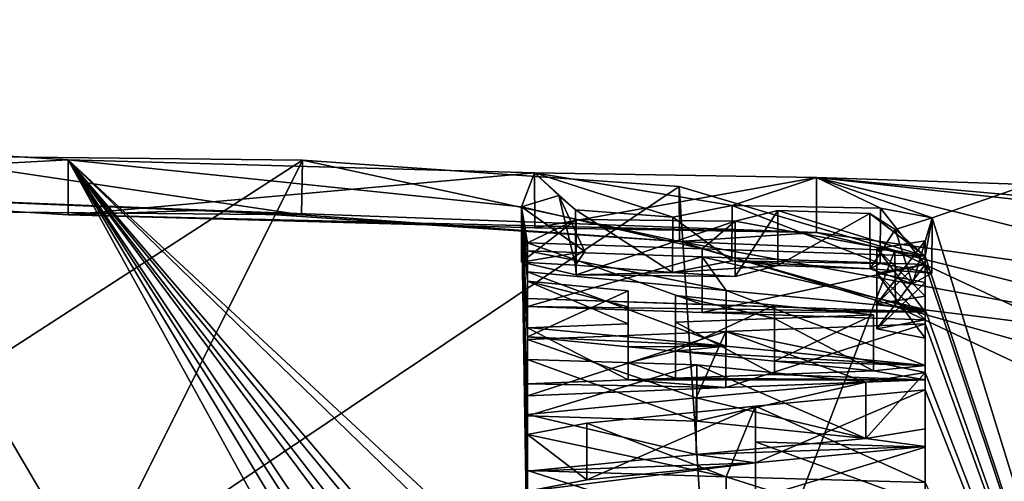
# Model space of a CAD drawing. Units: millimetres. Extents: x -99 to 805, y -71 to 117.
# Drawn here: x 383 to 385, y 3 to 4 of the extents above; entities that cross this region are included whole.
import ezdxf

# ---------------------------------------------------------------- set-up
doc = ezdxf.new("R2010")
doc.units = ezdxf.units.MM
doc.header["$LTSCALE"] = 41.718519
for name, color, linetype in [('100', 7, 'CONTINUOUS'), ('101', 7, 'CONTINUOUS'), ('102', 7, 'CONTINUOUS'), ('105', 7, 'CONTINUOUS'), ('106', 7, 'CONTINUOUS'), ('107', 7, 'CONTINUOUS'), ('108', 7, 'CONTINUOUS'), ('109', 7, 'CONTINUOUS'), ('150', 7, 'CONTINUOUS'), ('151', 7, 'CONTINUOUS'), ('28', 7, 'CONTINUOUS'), ('45', 7, 'CONTINUOUS'), ('50', 7, 'CONTINUOUS'), ('52', 7, 'CONTINUOUS'), ('6', 7, 'CONTINUOUS'), ('80', 7, 'CONTINUOUS'), ('81', 7, 'CONTINUOUS'), ('82', 7, 'CONTINUOUS'), ('83', 7, 'CONTINUOUS'), ('84', 7, 'CONTINUOUS'), ('85', 7, 'CONTINUOUS'), ('86', 7, 'CONTINUOUS'), ('87', 7, 'CONTINUOUS'), ('88', 7, 'CONTINUOUS'), ('89', 7, 'CONTINUOUS'), ('90', 7, 'CONTINUOUS'), ('907', 7, 'CONTINUOUS'), ('908', 7, 'CONTINUOUS'), ('91', 7, 'CONTINUOUS'), ('92', 7, 'CONTINUOUS'), ('93', 7, 'CONTINUOUS'), ('94', 7, 'CONTINUOUS'), ('95', 7, 'CONTINUOUS'), ('96', 7, 'CONTINUOUS'), ('97', 7, 'CONTINUOUS'), ('98', 7, 'CONTINUOUS'), ('99', 7, 'CONTINUOUS')]:
    doc.layers.add(name, color=color, linetype=linetype)

msp = doc.modelspace()

# ---------------------------------------------------------------- linework, layer by layer
at = {"layer": '100', "color": 7, "linetype": 'Continuous'}
for points in [[(384.2238, 2.9575, 42.5964), (384.2238, 2.8548, 42.5972), (384.5325, 2.8447, 42.5973), (384.2238, 2.9575, 42.5964)], [(384.2238, 2.9575, 42.5964), (384.5325, 2.8447, 42.5973), (384.5325, 2.9474, 42.5965), (384.2238, 2.9575, 42.5964)], [(384.8408, 2.8134, 42.5976), (384.8408, 2.9162, 42.5967), (384.5325, 2.9474, 42.5965), (384.8408, 2.8134, 42.5976)], [(384.5325, 2.8447, 42.5973), (384.8408, 2.8134, 42.5976), (384.5325, 2.9474, 42.5965), (384.5325, 2.8447, 42.5973)], [(384.9488, 2.9336, 42.5049), (384.8408, 2.9162, 42.5967), (384.8408, 2.8134, 42.5976), (384.9488, 2.9336, 42.5049)], [(384.9488, 2.9336, 42.5049), (384.8408, 2.8134, 42.5976), (384.9488, 2.8309, 42.5057), (384.9488, 2.9336, 42.5049)]]:
    msp.add_3dface(points, dxfattribs=at)
at = {"layer": '101', "color": 7, "linetype": 'Continuous'}
msp.add_3dface([(384.2238, 2.7548, 43.3042), (384.2238, 2.6762, 43.5728), (384.2238, 2.6506, 43.3051), (384.2238, 2.7548, 43.3042)], dxfattribs=at)
at = {"layer": '102', "color": 7, "linetype": 'Continuous'}
for points in [[(384.586, 2.7437, 43.3043), (384.2238, 2.7548, 43.3042), (384.586, 2.6395, 43.3052), (384.586, 2.7437, 43.3043)], [(384.2238, 2.7548, 43.3042), (384.2238, 2.6506, 43.3051), (384.586, 2.6395, 43.3052), (384.2238, 2.7548, 43.3042)], [(384.9488, 2.733, 43.3044), (384.586, 2.7437, 43.3043), (384.9488, 2.6288, 43.3053), (384.9488, 2.733, 43.3044)], [(384.9488, 2.6288, 43.3053), (384.586, 2.7437, 43.3043), (384.586, 2.6395, 43.3052), (384.9488, 2.6288, 43.3053)]]:
    msp.add_3dface(points, dxfattribs=at)
at = {"layer": '105', "color": 7, "linetype": 'Continuous'}
for points in [[(384.4935, 2.9232, 42.1347), (384.4935, 3.0739, 41.8733), (384.4935, 2.9721, 41.8741), (384.4935, 2.9232, 42.1347)], [(384.4935, 3.0254, 42.1339), (384.4935, 3.0739, 41.8733), (384.4935, 2.9232, 42.1347), (384.4935, 3.0254, 42.1339)]]:
    msp.add_3dface(points, dxfattribs=at)
at = {"layer": '106', "color": 7, "linetype": 'Continuous'}
for points in [[(384.8549, 3.0384, 42.0037), (384.6741, 3.032, 42.0688), (384.8549, 2.9365, 42.0045), (384.8549, 3.0384, 42.0037)], [(384.6741, 3.032, 42.0688), (384.4935, 3.0254, 42.1339), (384.6741, 2.93, 42.0696), (384.6741, 3.032, 42.0688)], [(384.4935, 3.0254, 42.1339), (384.4935, 2.9232, 42.1347), (384.6741, 2.93, 42.0696), (384.4935, 3.0254, 42.1339)], [(384.8549, 2.9365, 42.0045), (384.6741, 3.032, 42.0688), (384.6741, 2.93, 42.0696), (384.8549, 2.9365, 42.0045)]]:
    msp.add_3dface(points, dxfattribs=at)
at = {"layer": '107', "color": 7, "linetype": 'Continuous'}
for points in [[(384.4935, 3.0739, 41.8733), (384.6741, 3.0562, 41.9384), (384.4935, 2.9721, 41.8741), (384.4935, 3.0739, 41.8733)], [(384.4935, 2.9721, 41.8741), (384.6741, 3.0562, 41.9384), (384.6741, 2.9544, 41.9392), (384.4935, 2.9721, 41.8741)], [(384.6741, 3.0562, 41.9384), (384.8549, 3.0384, 42.0037), (384.6741, 2.9544, 41.9392), (384.6741, 3.0562, 41.9384)], [(384.8549, 3.0384, 42.0037), (384.8549, 2.9365, 42.0045), (384.6741, 2.9544, 41.9392), (384.8549, 3.0384, 42.0037)]]:
    msp.add_3dface(points, dxfattribs=at)
at = {"layer": '108', "color": 7, "linetype": 'Continuous'}
for points in [[(384.3117, 3.2299, 40.7953), (384.2812, 3.2561, 40.5223), (384.3116, 3.1293, 40.7957), (384.3117, 3.2299, 40.7953)], [(384.3116, 3.1293, 40.7957), (384.2812, 3.2561, 40.5223), (384.3284, 3.1539, 40.5232), (384.3116, 3.1293, 40.7957)], [(384.5967, 3.2376, 40.6091), (384.489, 3.2164, 40.8654), (384.5962, 3.1371, 40.6106), (384.5967, 3.2376, 40.6091)], [(384.8669, 3.1323, 40.559), (384.5967, 3.2376, 40.6091), (384.5962, 3.1371, 40.6106), (384.8669, 3.1323, 40.559)], [(384.8673, 3.2328, 40.5585), (384.5967, 3.2376, 40.6091), (384.8669, 3.1323, 40.559), (384.8673, 3.2328, 40.5585)], [(384.9612, 3.1144, 40.7217), (384.8673, 3.2328, 40.5585), (384.8669, 3.1323, 40.559), (384.9612, 3.1144, 40.7217)], [(384.9613, 3.215, 40.7212), (384.8673, 3.2328, 40.5585), (384.9612, 3.1144, 40.7217), (384.9613, 3.215, 40.7212)], [(384.4885, 3.1157, 40.8667), (384.3117, 3.2299, 40.7953), (384.3116, 3.1293, 40.7957), (384.4885, 3.1157, 40.8667)], [(384.489, 3.2164, 40.8654), (384.3117, 3.2299, 40.7953), (384.4885, 3.1157, 40.8667), (384.489, 3.2164, 40.8654)], [(384.5962, 3.1371, 40.6106), (384.489, 3.2164, 40.8654), (384.4885, 3.1157, 40.8667), (384.5962, 3.1371, 40.6106)], [(384.8941, 3.1939, 40.9463), (384.9613, 3.215, 40.7212), (384.9257, 3.0948, 40.98), (384.8941, 3.1939, 40.9463)], [(384.9257, 3.0948, 40.98), (384.9613, 3.215, 40.7212), (384.9612, 3.1144, 40.7217), (384.9257, 3.0948, 40.98)]]:
    msp.add_3dface(points, dxfattribs=at)
at = {"layer": '109', "color": 7, "linetype": 'Continuous'}
for points in [[(384.2812, 3.2561, 40.5223), (384.2131, 3.2355, 40.7743), (384.3284, 3.1539, 40.5232), (384.2812, 3.2561, 40.5223)], [(384.2131, 3.2355, 40.7743), (384.3126, 3.2123, 40.9594), (384.2131, 3.1348, 40.7753), (384.2131, 3.2355, 40.7743)], [(384.3284, 3.1539, 40.5232), (384.2131, 3.2355, 40.7743), (384.2131, 3.1348, 40.7753), (384.3284, 3.1539, 40.5232)], [(384.6023, 3.2093, 40.8954), (384.68, 3.2287, 40.6758), (384.6024, 3.1086, 40.896), (384.6023, 3.2093, 40.8954)], [(384.6024, 3.1086, 40.896), (384.68, 3.2287, 40.6758), (384.6801, 3.1282, 40.6763), (384.6024, 3.1086, 40.896)], [(384.68, 3.2287, 40.6758), (384.8482, 3.2231, 40.6745), (384.6801, 3.1282, 40.6763), (384.68, 3.2287, 40.6758)], [(384.6801, 3.1282, 40.6763), (384.8482, 3.2231, 40.6745), (384.8485, 3.1225, 40.6757), (384.6801, 3.1282, 40.6763)], [(384.8482, 3.2231, 40.6745), (384.8941, 3.1939, 40.9463), (384.8485, 3.1225, 40.6757), (384.8482, 3.2231, 40.6745)], [(384.2131, 3.1348, 40.7753), (384.3126, 3.2123, 40.9594), (384.3128, 3.1114, 40.9604), (384.2131, 3.1348, 40.7753)], [(384.3126, 3.2123, 40.9594), (384.6023, 3.2093, 40.8954), (384.3128, 3.1114, 40.9604), (384.3126, 3.2123, 40.9594)], [(384.3128, 3.1114, 40.9604), (384.6023, 3.2093, 40.8954), (384.6024, 3.1086, 40.896), (384.3128, 3.1114, 40.9604)], [(384.8941, 3.1939, 40.9463), (384.9257, 3.0948, 40.98), (384.8485, 3.1225, 40.6757), (384.8941, 3.1939, 40.9463)]]:
    msp.add_3dface(points, dxfattribs=at)
at = {"layer": '150', "color": 40, "linetype": 'Continuous', "true_color": 0xfaa000}
for points in [[(382.5148, 3.2741, 39.1953), (383.812, 3.2206, 39.0402), (383.088, 3.2277, 38.4881), (382.5148, 3.2741, 39.1953)], [(383.812, 3.2206, 39.0402), (382.5148, 3.2741, 39.1953), (383.6375, 3.2293, 39.1956), (383.812, 3.2206, 39.0402)], [(384.7508, 3.1888, 39.196), (384.5008, 3.1724, 38.4469), (383.6375, 3.2293, 39.1956), (384.7508, 3.1888, 39.196)], [(384.5008, 3.1724, 38.4469), (383.812, 3.2206, 39.0402), (383.6375, 3.2293, 39.1956), (384.5008, 3.1724, 38.4469)], [(384.7508, 3.1888, 39.196), (385.6893, 2.9553, 36.8766), (384.5008, 3.1724, 38.4469), (384.7508, 3.1888, 39.196)], [(385.6893, 2.9553, 36.8766), (384.8947, 3.0546, 37.3684), (384.5008, 3.1724, 38.4469), (385.6893, 2.9553, 36.8766)], [(385.6893, 2.9553, 36.8766), (385.4404, 2.7979, 36.0424), (384.8947, 3.0546, 37.3684), (385.6893, 2.9553, 36.8766)], [(382.4063, 2.8375, 35.7757), (383.4314, 2.4496, 34.5997), (381.8597, 2.6914, 35.1724), (382.4063, 2.8375, 35.7757)]]:
    msp.add_3dface(points, dxfattribs=at)
at = {"layer": '151', "color": 40, "linetype": 'Continuous', "true_color": 0xfaa000}
for points in [[(382.5148, 3.2741, 39.1953), (383.3865, 3.2206, 40.0509), (383.6375, 3.2293, 39.1956), (382.5148, 3.2741, 39.1953)], [(383.3865, 3.2206, 40.0509), (384.7508, 3.1888, 39.196), (383.6375, 3.2293, 39.1956), (383.3865, 3.2206, 40.0509)], [(383.3865, 3.2206, 40.0509), (384.2371, 3.1972, 39.8611), (384.7508, 3.1888, 39.196), (383.3865, 3.2206, 40.0509)], [(384.3116, 3.1293, 40.7957), (384.3284, 3.1539, 40.5232), (384.2131, 3.1348, 40.7753), (384.3116, 3.1293, 40.7957)], [(384.3116, 3.1293, 40.7957), (384.2131, 3.1348, 40.7753), (384.3128, 3.1114, 40.9604), (384.3116, 3.1293, 40.7957)], [(384.4885, 3.1157, 40.8667), (384.3116, 3.1293, 40.7957), (384.3128, 3.1114, 40.9604), (384.4885, 3.1157, 40.8667)], [(384.5962, 3.1371, 40.6106), (384.4885, 3.1157, 40.8667), (384.6801, 3.1282, 40.6763), (384.5962, 3.1371, 40.6106)], [(384.4885, 3.1157, 40.8667), (384.6024, 3.1086, 40.896), (384.6801, 3.1282, 40.6763), (384.4885, 3.1157, 40.8667)], [(384.8669, 3.1323, 40.559), (384.5962, 3.1371, 40.6106), (384.8485, 3.1225, 40.6757), (384.8669, 3.1323, 40.559)], [(384.5962, 3.1371, 40.6106), (384.6801, 3.1282, 40.6763), (384.8485, 3.1225, 40.6757), (384.5962, 3.1371, 40.6106)], [(384.9612, 3.1144, 40.7217), (384.8669, 3.1323, 40.559), (384.8485, 3.1225, 40.6757), (384.9612, 3.1144, 40.7217)], [(384.4885, 3.1157, 40.8667), (384.3128, 3.1114, 40.9604), (384.6024, 3.1086, 40.896), (384.4885, 3.1157, 40.8667)], [(384.9257, 3.0948, 40.98), (384.9612, 3.1144, 40.7217), (384.8485, 3.1225, 40.6757), (384.9257, 3.0948, 40.98)], [(384.9488, 3.0442, 41.3232), (384.2238, 3.0686, 41.3234), (384.2238, 3.0537, 41.4282), (384.9488, 3.0442, 41.3232)], [(384.2238, 3.0686, 41.3234), (384.9488, 3.0442, 41.3232), (384.5422, 3.0577, 41.3235), (384.2238, 3.0686, 41.3234)], [(384.9488, 3.0442, 41.3232), (384.2238, 3.0537, 41.4282), (384.5422, 3.0427, 41.4283), (384.9488, 3.0442, 41.3232)], [(384.9488, 3.0293, 41.4279), (384.9488, 3.0442, 41.3232), (384.5422, 3.0427, 41.4283), (384.9488, 3.0293, 41.4279)], [(384.2238, 3.0156, 41.6734), (384.2238, 2.9982, 41.7768), (384.5859, 2.9813, 41.804), (384.2238, 3.0156, 41.6734)], [(384.2238, 2.9982, 41.7768), (384.4072, 2.9805, 41.8429), (384.5859, 2.9813, 41.804), (384.2238, 2.9982, 41.7768)], [(384.5859, 2.9813, 41.804), (384.4072, 2.9805, 41.8429), (384.4935, 2.9721, 41.8741), (384.5859, 2.9813, 41.804)], [(384.4072, 2.9805, 41.8429), (384.4072, 2.9511, 42.0046), (384.4935, 2.9721, 41.8741), (384.4072, 2.9805, 41.8429)], [(384.9488, 2.9463, 41.935), (384.5859, 2.9813, 41.804), (384.4935, 2.9721, 41.8741), (384.9488, 2.9463, 41.935)], [(384.4072, 2.9511, 42.0046), (384.4935, 2.9232, 42.1347), (384.4935, 2.9721, 41.8741), (384.4072, 2.9511, 42.0046)], [(384.9488, 2.9463, 41.935), (384.4935, 2.9721, 41.8741), (384.6741, 2.9544, 41.9392), (384.9488, 2.9463, 41.935)], [(384.4072, 2.9511, 42.0046), (384.4072, 2.9199, 42.1658), (384.4935, 2.9232, 42.1347), (384.4072, 2.9511, 42.0046)], [(384.8549, 2.9365, 42.0045), (384.9488, 2.9463, 41.935), (384.6741, 2.9544, 41.9392), (384.8549, 2.9365, 42.0045)], [(384.9488, 2.9204, 42.074), (384.9488, 2.9463, 41.935), (384.8549, 2.9365, 42.0045), (384.9488, 2.9204, 42.074)], [(384.4935, 2.9232, 42.1347), (384.9488, 2.9204, 42.074), (384.6741, 2.93, 42.0696), (384.4935, 2.9232, 42.1347)], [(384.9488, 2.9204, 42.074), (384.8549, 2.9365, 42.0045), (384.6741, 2.93, 42.0696), (384.9488, 2.9204, 42.074)], [(384.2238, 2.9127, 42.2319), (384.5857, 2.9063, 42.2049), (384.4072, 2.9199, 42.1658), (384.2238, 2.9127, 42.2319)], [(384.5857, 2.9063, 42.2049), (384.2238, 2.9127, 42.2319), (384.2238, 2.8912, 42.3353), (384.5857, 2.9063, 42.2049)], [(384.4072, 2.9199, 42.1658), (384.9488, 2.9204, 42.074), (384.4935, 2.9232, 42.1347), (384.4072, 2.9199, 42.1658)], [(384.5857, 2.9063, 42.2049), (384.9488, 2.9204, 42.074), (384.4072, 2.9199, 42.1658), (384.5857, 2.9063, 42.2049)], [(384.9488, 2.7988, 42.6462), (384.9488, 2.8309, 42.5057), (384.8408, 2.8134, 42.5976), (384.9488, 2.7988, 42.6462)], [(384.9488, 2.7988, 42.6462), (384.8408, 2.8134, 42.5976), (384.5314, 2.7844, 42.7609), (384.9488, 2.7988, 42.6462)], [(384.2238, 2.7537, 42.9234), (384.6394, 2.7692, 42.8096), (384.5314, 2.7844, 42.7609), (384.2238, 2.7537, 42.9234)], [(384.6394, 2.7692, 42.8096), (384.9488, 2.7988, 42.6462), (384.5314, 2.7844, 42.7609), (384.6394, 2.7692, 42.8096)], [(384.3318, 2.7378, 42.9721), (384.6394, 2.7692, 42.8096), (384.2238, 2.7171, 43.0639), (384.3318, 2.7378, 42.9721)], [(384.6394, 2.7692, 42.8096), (384.2238, 2.7537, 42.9234), (384.2238, 2.7171, 43.0639), (384.6394, 2.7692, 42.8096)]]:
    msp.add_3dface(points, dxfattribs=at)
at = {"layer": '28', "color": 7, "linetype": 'Continuous'}
for points in [[(384.3355, 1.6792, 46.0286), (378.3478, 3.5762, 39.1929), (378.3296, 1.8503, 46.064), (384.3355, 1.6792, 46.0286)], [(380.0061, 3.4891, 39.1936), (378.3478, 3.5762, 39.1929), (384.3355, 1.6792, 46.0286), (380.0061, 3.4891, 39.1936)], [(381.6449, 3.4117, 39.1942), (380.0061, 3.4891, 39.1936), (384.2238, 1.7984, 45.7963), (381.6449, 3.4117, 39.1942)], [(384.2238, 1.7984, 45.7963), (380.0061, 3.4891, 39.1936), (384.3355, 1.6792, 46.0286), (384.2238, 1.7984, 45.7963)], [(381.6449, 3.4117, 39.1942), (384.2238, 1.7984, 45.7963), (381.7363, 3.4078, 39.4069), (381.6449, 3.4117, 39.1942)], [(381.7363, 3.4078, 39.4069), (384.2238, 1.7984, 45.7963), (381.8403, 3.4006, 39.604), (381.7363, 3.4078, 39.4069)], [(381.8403, 3.4006, 39.604), (384.2238, 1.7984, 45.7963), (382.0615, 3.391, 39.6041), (381.8403, 3.4006, 39.604)], [(384.2238, 1.7984, 45.7963), (382.2145, 3.3869, 39.1944), (382.0615, 3.391, 39.6041), (384.2238, 1.7984, 45.7963)], [(382.5148, 3.3742, 39.1945), (382.2145, 3.3869, 39.1944), (384.2238, 1.7984, 45.7963), (382.5148, 3.3742, 39.1945)], [(383.3863, 3.3209, 40.0501), (382.5148, 3.3742, 39.1945), (384.2238, 1.7984, 45.7963), (383.3863, 3.3209, 40.0501)], [(384.2369, 3.2974, 39.8605), (383.3863, 3.3209, 40.0501), (384.2131, 3.2355, 40.7743), (384.2369, 3.2974, 39.8605)], [(383.3863, 3.3209, 40.0501), (384.2238, 1.9283, 45.5256), (384.2238, 2.0156, 45.3352), (383.3863, 3.3209, 40.0501)], [(384.2238, 1.9283, 45.5256), (383.3863, 3.3209, 40.0501), (384.2238, 1.7984, 45.7963), (384.2238, 1.9283, 45.5256)], [(384.2131, 3.2355, 40.7743), (383.3863, 3.3209, 40.0501), (384.2238, 2.5441, 43.9863), (384.2131, 3.2355, 40.7743)], [(384.2238, 2.5441, 43.9863), (383.3863, 3.3209, 40.0501), (384.2238, 2.5089, 44.0898), (384.2238, 2.5441, 43.9863)], [(384.2238, 2.5089, 44.0898), (383.3863, 3.3209, 40.0501), (384.2238, 2.3435, 44.5455), (384.2238, 2.5089, 44.0898)], [(384.2238, 2.3435, 44.5455), (383.3863, 3.3209, 40.0501), (384.2238, 2.3036, 44.6491), (384.2238, 2.3435, 44.5455)], [(384.2238, 2.3036, 44.6491), (383.3863, 3.3209, 40.0501), (384.2238, 2.2408, 44.8071), (384.2238, 2.3036, 44.6491)], [(384.2238, 2.2408, 44.8071), (383.3863, 3.3209, 40.0501), (384.2238, 2.1989, 44.91), (384.2238, 2.2408, 44.8071)], [(384.2238, 2.1989, 44.91), (383.3863, 3.3209, 40.0501), (384.2238, 2.0722, 45.2076), (384.2238, 2.1989, 44.91)], [(384.2238, 2.0722, 45.2076), (383.3863, 3.3209, 40.0501), (384.2238, 2.0156, 45.3352), (384.2238, 2.0722, 45.2076)], [(384.2812, 3.2561, 40.5223), (384.2369, 3.2974, 39.8605), (384.2131, 3.2355, 40.7743), (384.2812, 3.2561, 40.5223)], [(384.7508, 3.2889, 39.1952), (384.2369, 3.2974, 39.8605), (384.5967, 3.2376, 40.6091), (384.7508, 3.2889, 39.1952)], [(384.2369, 3.2974, 39.8605), (384.2812, 3.2561, 40.5223), (384.3117, 3.2299, 40.7953), (384.2369, 3.2974, 39.8605)], [(384.5967, 3.2376, 40.6091), (384.2369, 3.2974, 39.8605), (384.489, 3.2164, 40.8654), (384.5967, 3.2376, 40.6091)], [(384.489, 3.2164, 40.8654), (384.2369, 3.2974, 39.8605), (384.3117, 3.2299, 40.7953), (384.489, 3.2164, 40.8654)], [(384.8673, 3.2328, 40.5585), (384.7508, 3.2889, 39.1952), (384.5967, 3.2376, 40.6091), (384.8673, 3.2328, 40.5585)], [(385.1375, 3.2758, 39.1953), (384.7508, 3.2889, 39.1952), (384.9613, 3.215, 40.7212), (385.1375, 3.2758, 39.1953)], [(384.9613, 3.215, 40.7212), (384.7508, 3.2889, 39.1952), (384.8673, 3.2328, 40.5585), (384.9613, 3.215, 40.7212)], [(385.4549, 1.6201, 46.1031), (385.1375, 3.2758, 39.1953), (384.9613, 3.215, 40.7212), (385.4549, 1.6201, 46.1031)], [(384.2131, 3.2355, 40.7743), (384.2238, 3.1698, 41.3226), (384.3126, 3.2123, 40.9594), (384.2131, 3.2355, 40.7743)], [(384.2238, 3.1549, 41.4273), (384.2238, 3.1698, 41.3226), (384.2131, 3.2355, 40.7743), (384.2238, 3.1549, 41.4273)], [(384.2238, 3.1171, 41.6726), (384.2238, 3.1549, 41.4273), (384.2131, 3.2355, 40.7743), (384.2238, 3.1171, 41.6726)], [(384.2238, 3.0999, 41.7759), (384.2238, 3.1171, 41.6726), (384.2131, 3.2355, 40.7743), (384.2238, 3.0999, 41.7759)], [(384.2238, 3.015, 42.2311), (384.2238, 3.0999, 41.7759), (384.2131, 3.2355, 40.7743), (384.2238, 3.015, 42.2311)], [(384.2238, 2.9936, 42.3345), (384.2238, 3.015, 42.2311), (384.2131, 3.2355, 40.7743), (384.2238, 2.9936, 42.3345)], [(384.2238, 2.8572, 42.9225), (384.2238, 2.9936, 42.3345), (384.2131, 3.2355, 40.7743), (384.2238, 2.8572, 42.9225)], [(384.2238, 2.8208, 43.0631), (384.2238, 2.8572, 42.9225), (384.2131, 3.2355, 40.7743), (384.2238, 2.8208, 43.0631)], [(384.2238, 2.7548, 43.3042), (384.2238, 2.8208, 43.0631), (384.2131, 3.2355, 40.7743), (384.2238, 2.7548, 43.3042)], [(384.2238, 2.6762, 43.5728), (384.2131, 3.2355, 40.7743), (384.2238, 2.5441, 43.9863), (384.2238, 2.6762, 43.5728)], [(384.2238, 2.6762, 43.5728), (384.2238, 2.7548, 43.3042), (384.2131, 3.2355, 40.7743), (384.2238, 2.6762, 43.5728)], [(384.6023, 3.2093, 40.8954), (384.9488, 3.1453, 41.3224), (384.68, 3.2287, 40.6758), (384.6023, 3.2093, 40.8954)], [(384.68, 3.2287, 40.6758), (384.9488, 3.1453, 41.3224), (384.8482, 3.2231, 40.6745), (384.68, 3.2287, 40.6758)], [(384.8482, 3.2231, 40.6745), (384.9488, 3.1453, 41.3224), (384.8941, 3.1939, 40.9463), (384.8482, 3.2231, 40.6745)], [(384.8941, 3.1939, 40.9463), (384.9488, 3.1453, 41.3224), (384.9613, 3.215, 40.7212), (384.8941, 3.1939, 40.9463)], [(384.9488, 3.1453, 41.3224), (385.4549, 1.6201, 46.1031), (384.9613, 3.215, 40.7212), (384.9488, 3.1453, 41.3224)], [(384.2238, 3.1698, 41.3226), (384.5422, 3.1588, 41.3227), (384.3126, 3.2123, 40.9594), (384.2238, 3.1698, 41.3226)], [(384.3126, 3.2123, 40.9594), (384.5422, 3.1588, 41.3227), (384.6023, 3.2093, 40.8954), (384.3126, 3.2123, 40.9594)], [(384.5422, 3.1588, 41.3227), (384.9488, 3.1453, 41.3224), (384.6023, 3.2093, 40.8954), (384.5422, 3.1588, 41.3227)], [(384.5422, 3.144, 41.4274), (384.2238, 3.1549, 41.4273), (384.5859, 3.083, 41.8032), (384.5422, 3.144, 41.4274)], [(384.5859, 3.083, 41.8032), (384.2238, 3.1549, 41.4273), (384.2238, 3.1171, 41.6726), (384.5859, 3.083, 41.8032)], [(384.9488, 3.1305, 41.4271), (384.5422, 3.144, 41.4274), (384.9488, 3.0482, 41.9342), (384.9488, 3.1305, 41.4271)], [(384.9488, 3.0482, 41.9342), (384.5422, 3.144, 41.4274), (384.5859, 3.083, 41.8032), (384.9488, 3.0482, 41.9342)], [(384.9488, 3.1305, 41.4271), (385.4549, 1.6201, 46.1031), (384.9488, 3.1453, 41.3224), (384.9488, 3.1305, 41.4271)], [(385.4549, 1.6201, 46.1031), (384.9488, 3.1305, 41.4271), (384.9488, 3.0482, 41.9342), (385.4549, 1.6201, 46.1031)], [(384.4072, 3.0822, 41.8421), (384.2238, 3.0999, 41.7759), (384.4072, 3.0531, 42.0038), (384.4072, 3.0822, 41.8421)], [(384.4072, 3.0531, 42.0038), (384.2238, 3.0999, 41.7759), (384.4072, 3.0221, 42.165), (384.4072, 3.0531, 42.0038)], [(384.4072, 3.0221, 42.165), (384.2238, 3.0999, 41.7759), (384.2238, 3.015, 42.2311), (384.4072, 3.0221, 42.165)], [(384.6741, 3.0562, 41.9384), (384.4935, 3.0739, 41.8733), (384.6741, 3.032, 42.0688), (384.6741, 3.0562, 41.9384)], [(384.4935, 3.0254, 42.1339), (384.6741, 3.032, 42.0688), (384.4935, 3.0739, 41.8733), (384.4935, 3.0254, 42.1339)], [(384.8549, 3.0384, 42.0037), (384.6741, 3.0562, 41.9384), (384.6741, 3.032, 42.0688), (384.8549, 3.0384, 42.0037)], [(384.9488, 3.0224, 42.0732), (385.4549, 1.6201, 46.1031), (384.9488, 3.0482, 41.9342), (384.9488, 3.0224, 42.0732)], [(384.9488, 3.0224, 42.0732), (384.5857, 3.0085, 42.204), (384.9488, 2.9336, 42.5049), (384.9488, 3.0224, 42.0732)], [(385.4549, 1.6201, 46.1031), (384.9488, 3.0224, 42.0732), (384.9488, 2.9336, 42.5049), (385.4549, 1.6201, 46.1031)], [(384.5857, 3.0085, 42.204), (384.2238, 2.9936, 42.3345), (384.5314, 2.8876, 42.7601), (384.5857, 3.0085, 42.204)], [(384.8408, 2.9162, 42.5967), (384.5857, 3.0085, 42.204), (384.5314, 2.8876, 42.7601), (384.8408, 2.9162, 42.5967)], [(384.9488, 2.9336, 42.5049), (384.5857, 3.0085, 42.204), (384.8408, 2.9162, 42.5967), (384.9488, 2.9336, 42.5049)], [(384.5314, 2.8876, 42.7601), (384.2238, 2.9936, 42.3345), (384.2238, 2.8572, 42.9225), (384.5314, 2.8876, 42.7601)], [(384.9488, 2.9017, 42.6454), (385.4549, 1.6201, 46.1031), (384.9488, 2.9336, 42.5049), (384.9488, 2.9017, 42.6454)], [(384.9488, 2.9017, 42.6454), (384.6394, 2.8724, 42.8088), (384.9488, 2.733, 43.3044), (384.9488, 2.9017, 42.6454)], [(385.4549, 1.6201, 46.1031), (384.9488, 2.9017, 42.6454), (384.9488, 2.733, 43.3044), (385.4549, 1.6201, 46.1031)], [(384.6394, 2.8724, 42.8088), (384.3318, 2.8413, 42.9712), (384.586, 2.7437, 43.3043), (384.6394, 2.8724, 42.8088)], [(384.9488, 2.733, 43.3044), (384.6394, 2.8724, 42.8088), (384.586, 2.7437, 43.3043), (384.9488, 2.733, 43.3044)], [(384.3318, 2.8413, 42.9712), (384.2238, 2.8208, 43.0631), (384.586, 2.7437, 43.3043), (384.3318, 2.8413, 42.9712)], [(384.586, 2.7437, 43.3043), (384.2238, 2.8208, 43.0631), (384.2238, 2.7548, 43.3042), (384.586, 2.7437, 43.3043)]]:
    msp.add_3dface(points, dxfattribs=at)
at = {"layer": '45', "color": 7, "linetype": 'Continuous'}
for points in [[(382.4061, 2.9406, 35.7752), (383.4314, 2.5551, 34.5989), (382.4063, 2.8375, 35.7757), (382.4061, 2.9406, 35.7752)], [(382.4063, 2.8375, 35.7757), (383.4314, 2.5551, 34.5989), (383.4314, 2.4496, 34.5997), (382.4063, 2.8375, 35.7757)]]:
    msp.add_3dface(points, dxfattribs=at)
at = {"layer": '50', "color": 7, "linetype": 'Continuous'}
for points in [[(382.5148, 3.3742, 39.1945), (383.3863, 3.3209, 40.0501), (382.5148, 3.2741, 39.1953), (382.5148, 3.3742, 39.1945)], [(382.5148, 3.2741, 39.1953), (383.3863, 3.3209, 40.0501), (383.3865, 3.2206, 40.0509), (382.5148, 3.2741, 39.1953)], [(383.3863, 3.3209, 40.0501), (384.2369, 3.2974, 39.8605), (383.3865, 3.2206, 40.0509), (383.3863, 3.3209, 40.0501)], [(383.3865, 3.2206, 40.0509), (384.2369, 3.2974, 39.8605), (384.2371, 3.1972, 39.8611), (383.3865, 3.2206, 40.0509)], [(384.2369, 3.2974, 39.8605), (384.7508, 3.2889, 39.1952), (384.2371, 3.1972, 39.8611), (384.2369, 3.2974, 39.8605)], [(384.2371, 3.1972, 39.8611), (384.7508, 3.2889, 39.1952), (384.7508, 3.1888, 39.196), (384.2371, 3.1972, 39.8611)], [(384.7508, 3.2889, 39.1952), (385.6897, 3.0565, 36.8751), (384.7508, 3.1888, 39.196), (384.7508, 3.2889, 39.1952)], [(384.7508, 3.1888, 39.196), (385.6897, 3.0565, 36.8751), (385.6893, 2.9553, 36.8766), (384.7508, 3.1888, 39.196)]]:
    msp.add_3dface(points, dxfattribs=at)
at = {"layer": '52', "color": 7, "linetype": 'Continuous'}
for points in [[(383.812, 3.2206, 39.0402), (383.0886, 3.328, 38.4887), (383.088, 3.2277, 38.4881), (383.812, 3.2206, 39.0402)], [(383.8135, 3.3206, 39.0394), (383.0886, 3.328, 38.4887), (383.812, 3.2206, 39.0402), (383.8135, 3.3206, 39.0394)], [(384.5008, 3.1724, 38.4469), (383.8135, 3.3206, 39.0394), (383.812, 3.2206, 39.0402), (384.5008, 3.1724, 38.4469)], [(384.5005, 3.2726, 38.4468), (383.8135, 3.3206, 39.0394), (384.5008, 3.1724, 38.4469), (384.5005, 3.2726, 38.4468)], [(384.8935, 3.1559, 37.3708), (384.5005, 3.2726, 38.4468), (384.5008, 3.1724, 38.4469), (384.8935, 3.1559, 37.3708)], [(384.8947, 3.0546, 37.3684), (384.8935, 3.1559, 37.3708), (384.5008, 3.1724, 38.4469), (384.8947, 3.0546, 37.3684)], [(385.4371, 2.9018, 36.0477), (384.8935, 3.1559, 37.3708), (384.8947, 3.0546, 37.3684), (385.4371, 2.9018, 36.0477)], [(385.4404, 2.7979, 36.0424), (385.4371, 2.9018, 36.0477), (384.8947, 3.0546, 37.3684), (385.4404, 2.7979, 36.0424)]]:
    msp.add_3dface(points, dxfattribs=at)
at = {"layer": '6', "color": 7, "linetype": 'Continuous'}
for points in [[(383.0886, 3.328, 38.4887), (383.8135, 3.3206, 39.0394), (383.2101, 2.9306, 35.8572), (383.0886, 3.328, 38.4887)], [(383.2101, 2.9306, 35.8572), (383.8135, 3.3206, 39.0394), (383.4314, 2.5551, 34.5989), (383.2101, 2.9306, 35.8572)], [(383.8135, 3.3206, 39.0394), (384.5005, 3.2726, 38.4468), (383.4314, 2.5551, 34.5989), (383.8135, 3.3206, 39.0394)], [(384.7508, 3.2889, 39.1952), (385.1375, 3.2758, 39.1953), (385.5843, 3.2143, 38.13), (384.7508, 3.2889, 39.1952)], [(385.6897, 3.0565, 36.8751), (384.7508, 3.2889, 39.1952), (385.6698, 3.1882, 37.8672), (385.6897, 3.0565, 36.8751)], [(385.6698, 3.1882, 37.8672), (384.7508, 3.2889, 39.1952), (385.5843, 3.2143, 38.13), (385.6698, 3.1882, 37.8672)], [(383.4314, 2.5551, 34.5989), (384.5005, 3.2726, 38.4468), (384.5647, 2.2992, 33.9904), (383.4314, 2.5551, 34.5989)], [(384.5005, 3.2726, 38.4468), (384.8935, 3.1559, 37.3708), (384.5647, 2.2992, 33.9904), (384.5005, 3.2726, 38.4468)], [(384.8935, 3.1559, 37.3708), (385.4371, 2.9018, 36.0477), (384.5647, 2.2992, 33.9904), (384.8935, 3.1559, 37.3708)], [(382.4061, 2.9406, 35.7752), (383.0479, 2.9122, 35.7591), (383.4314, 2.5551, 34.5989), (382.4061, 2.9406, 35.7752)], [(383.0479, 2.9122, 35.7591), (383.2101, 2.9306, 35.8572), (383.4314, 2.5551, 34.5989), (383.0479, 2.9122, 35.7591)], [(384.5647, 2.2992, 33.9904), (385.4371, 2.9018, 36.0477), (385.6296, 2.2008, 33.8079), (384.5647, 2.2992, 33.9904)]]:
    msp.add_3dface(points, dxfattribs=at)
at = {"layer": '80', "color": 7, "linetype": 'Continuous'}
for points in [[(384.8609, 3.1597, 41.2146), (384.9488, 3.1733, 41.1067), (384.8609, 3.0587, 41.2154), (384.8609, 3.1597, 41.2146)], [(384.8609, 3.0587, 41.2154), (384.9488, 3.1733, 41.1067), (384.9488, 3.0724, 41.1075), (384.8609, 3.0587, 41.2154)], [(384.9488, 3.1453, 41.3224), (384.8609, 3.1597, 41.2146), (384.9488, 3.0442, 41.3232), (384.9488, 3.1453, 41.3224)], [(384.9488, 3.0442, 41.3232), (384.8609, 3.1597, 41.2146), (384.8609, 3.0587, 41.2154), (384.9488, 3.0442, 41.3232)], [(384.9488, 3.1305, 41.4271), (384.9488, 3.1453, 41.3224), (384.9488, 3.0293, 41.4279), (384.9488, 3.1305, 41.4271)], [(384.9488, 3.0293, 41.4279), (384.9488, 3.1453, 41.3224), (384.9488, 3.0442, 41.3232), (384.9488, 3.0293, 41.4279)], [(384.8609, 3.1144, 41.5354), (384.9488, 3.1305, 41.4271), (384.8609, 3.0131, 41.5362), (384.8609, 3.1144, 41.5354)], [(384.8609, 3.0131, 41.5362), (384.9488, 3.1305, 41.4271), (384.9488, 3.0293, 41.4279), (384.8609, 3.0131, 41.5362)], [(384.9488, 3.0976, 41.6436), (384.8609, 3.1144, 41.5354), (384.9488, 2.9961, 41.6444), (384.9488, 3.0976, 41.6436)], [(384.9488, 2.9961, 41.6444), (384.8609, 3.1144, 41.5354), (384.8609, 3.0131, 41.5362), (384.9488, 2.9961, 41.6444)]]:
    msp.add_3dface(points, dxfattribs=at)
at = {"layer": '81', "color": 7, "linetype": 'Continuous'}
for points in [[(384.9488, 3.1305, 41.4271), (384.8609, 3.1144, 41.5354), (384.9488, 3.0293, 41.4279), (384.9488, 3.1305, 41.4271)], [(384.8609, 3.1144, 41.5354), (384.9488, 3.0976, 41.6436), (384.8609, 3.0131, 41.5362), (384.8609, 3.1144, 41.5354)], [(384.8609, 3.1144, 41.5354), (384.8609, 3.0131, 41.5362), (384.9488, 3.0293, 41.4279), (384.8609, 3.1144, 41.5354)], [(384.9488, 3.0976, 41.6436), (384.9488, 2.9961, 41.6444), (384.8609, 3.0131, 41.5362), (384.9488, 3.0976, 41.6436)]]:
    msp.add_3dface(points, dxfattribs=at)
at = {"layer": '82', "color": 7, "linetype": 'Continuous'}
for points in [[(384.2238, 3.1549, 41.4273), (384.5422, 3.144, 41.4274), (384.2238, 3.0537, 41.4282), (384.2238, 3.1549, 41.4273)], [(384.2238, 3.0537, 41.4282), (384.5422, 3.144, 41.4274), (384.5422, 3.0427, 41.4283), (384.2238, 3.0537, 41.4282)], [(384.5422, 3.144, 41.4274), (384.9488, 3.1305, 41.4271), (384.5422, 3.0427, 41.4283), (384.5422, 3.144, 41.4274)], [(384.9488, 3.1305, 41.4271), (384.9488, 3.0293, 41.4279), (384.5422, 3.0427, 41.4283), (384.9488, 3.1305, 41.4271)]]:
    msp.add_3dface(points, dxfattribs=at)
at = {"layer": '83', "color": 7, "linetype": 'Continuous'}
for points in [[(384.2238, 3.1698, 41.3226), (384.2238, 3.1549, 41.4273), (384.2238, 3.0686, 41.3234), (384.2238, 3.1698, 41.3226)], [(384.2238, 3.0686, 41.3234), (384.2238, 3.1549, 41.4273), (384.2238, 3.0537, 41.4282), (384.2238, 3.0686, 41.3234)]]:
    msp.add_3dface(points, dxfattribs=at)
at = {"layer": '84', "color": 7, "linetype": 'Continuous'}
for points in [[(384.5422, 3.1588, 41.3227), (384.2238, 3.1698, 41.3226), (384.5422, 3.0577, 41.3235), (384.5422, 3.1588, 41.3227)], [(384.2238, 3.1698, 41.3226), (384.2238, 3.0686, 41.3234), (384.5422, 3.0577, 41.3235), (384.2238, 3.1698, 41.3226)], [(384.9488, 3.1453, 41.3224), (384.5422, 3.1588, 41.3227), (384.9488, 3.0442, 41.3232), (384.9488, 3.1453, 41.3224)], [(384.9488, 3.0442, 41.3232), (384.5422, 3.1588, 41.3227), (384.5422, 3.0577, 41.3235), (384.9488, 3.0442, 41.3232)]]:
    msp.add_3dface(points, dxfattribs=at)
at = {"layer": '85', "color": 7, "linetype": 'Continuous'}
for points in [[(384.9488, 3.1733, 41.1067), (384.8609, 3.1597, 41.2146), (384.9488, 3.0724, 41.1075), (384.9488, 3.1733, 41.1067)], [(384.8609, 3.1597, 41.2146), (384.9488, 3.1453, 41.3224), (384.8609, 3.0587, 41.2154), (384.8609, 3.1597, 41.2146)], [(384.8609, 3.1597, 41.2146), (384.8609, 3.0587, 41.2154), (384.9488, 3.0724, 41.1075), (384.8609, 3.1597, 41.2146)], [(384.9488, 3.1453, 41.3224), (384.9488, 3.0442, 41.3232), (384.8609, 3.0587, 41.2154), (384.9488, 3.1453, 41.3224)]]:
    msp.add_3dface(points, dxfattribs=at)
at = {"layer": '86', "color": 7, "linetype": 'Continuous'}
for points in [[(384.9488, 3.0224, 42.0732), (384.9488, 3.0482, 41.9342), (384.9488, 2.9463, 41.935), (384.9488, 3.0224, 42.0732)], [(384.9488, 2.9204, 42.074), (384.9488, 3.0224, 42.0732), (384.9488, 2.9463, 41.935), (384.9488, 2.9204, 42.074)]]:
    msp.add_3dface(points, dxfattribs=at)
at = {"layer": '87', "color": 7, "linetype": 'Continuous'}
for points in [[(384.5857, 3.0085, 42.204), (384.9488, 3.0224, 42.0732), (384.5857, 2.9063, 42.2049), (384.5857, 3.0085, 42.204)], [(384.9488, 3.0224, 42.0732), (384.9488, 2.9204, 42.074), (384.5857, 2.9063, 42.2049), (384.9488, 3.0224, 42.0732)], [(384.2238, 2.9936, 42.3345), (384.5857, 3.0085, 42.204), (384.2238, 2.8912, 42.3353), (384.2238, 2.9936, 42.3345)], [(384.2238, 2.8912, 42.3353), (384.5857, 3.0085, 42.204), (384.5857, 2.9063, 42.2049), (384.2238, 2.8912, 42.3353)]]:
    msp.add_3dface(points, dxfattribs=at)
at = {"layer": '88', "color": 7, "linetype": 'Continuous'}
for points in [[(384.2238, 3.015, 42.2311), (384.2238, 2.9936, 42.3345), (384.2238, 2.9127, 42.2319), (384.2238, 3.015, 42.2311)], [(384.2238, 2.9127, 42.2319), (384.2238, 2.9936, 42.3345), (384.2238, 2.8912, 42.3353), (384.2238, 2.9127, 42.2319)]]:
    msp.add_3dface(points, dxfattribs=at)
at = {"layer": '89', "color": 7, "linetype": 'Continuous'}
for points in [[(384.4072, 3.0221, 42.165), (384.2238, 3.015, 42.2311), (384.4072, 2.9199, 42.1658), (384.4072, 3.0221, 42.165)], [(384.2238, 3.015, 42.2311), (384.2238, 2.9127, 42.2319), (384.4072, 2.9199, 42.1658), (384.2238, 3.015, 42.2311)]]:
    msp.add_3dface(points, dxfattribs=at)
at = {"layer": '90', "color": 7, "linetype": 'Continuous'}
for points in [[(384.4072, 3.0822, 41.8421), (384.4072, 3.0531, 42.0038), (384.4072, 2.9805, 41.8429), (384.4072, 3.0822, 41.8421)], [(384.4072, 3.0531, 42.0038), (384.4072, 3.0221, 42.165), (384.4072, 2.9511, 42.0046), (384.4072, 3.0531, 42.0038)], [(384.4072, 2.9805, 41.8429), (384.4072, 3.0531, 42.0038), (384.4072, 2.9511, 42.0046), (384.4072, 2.9805, 41.8429)], [(384.4072, 3.0221, 42.165), (384.4072, 2.9199, 42.1658), (384.4072, 2.9511, 42.0046), (384.4072, 3.0221, 42.165)]]:
    msp.add_3dface(points, dxfattribs=at)
at = {"layer": '907', "color": 7, "linetype": 'Continuous'}
for points in [[(384.9488, 2.6941, 42.9724), (384.9488, 2.7977, 42.9716), (384.6397, 2.807, 42.9715), (384.9488, 2.6941, 42.9724)], [(384.6397, 2.7033, 42.9723), (384.9488, 2.6941, 42.9724), (384.6397, 2.807, 42.9715), (384.6397, 2.7033, 42.9723)]]:
    msp.add_3dface(points, dxfattribs=at)
at = {"layer": '908', "color": 7, "linetype": 'Continuous'}
for points in [[(384.9488, 2.7977, 42.9716), (384.6397, 2.7033, 42.9723), (384.6397, 2.807, 42.9715), (384.9488, 2.7977, 42.9716)], [(384.9488, 2.7977, 42.9716), (384.9488, 2.6941, 42.9724), (384.6397, 2.7033, 42.9723), (384.9488, 2.7977, 42.9716)]]:
    msp.add_3dface(points, dxfattribs=at)
at = {"layer": '91', "color": 7, "linetype": 'Continuous'}
for points in [[(384.2238, 3.0999, 41.7759), (384.4072, 3.0822, 41.8421), (384.2238, 2.9982, 41.7768), (384.2238, 3.0999, 41.7759)], [(384.4072, 3.0822, 41.8421), (384.4072, 2.9805, 41.8429), (384.2238, 2.9982, 41.7768), (384.4072, 3.0822, 41.8421)]]:
    msp.add_3dface(points, dxfattribs=at)
at = {"layer": '92', "color": 7, "linetype": 'Continuous'}
for points in [[(384.2238, 3.1171, 41.6726), (384.2238, 3.0999, 41.7759), (384.2238, 3.0156, 41.6734), (384.2238, 3.1171, 41.6726)], [(384.2238, 3.0156, 41.6734), (384.2238, 3.0999, 41.7759), (384.2238, 2.9982, 41.7768), (384.2238, 3.0156, 41.6734)]]:
    msp.add_3dface(points, dxfattribs=at)
at = {"layer": '93', "color": 7, "linetype": 'Continuous'}
for points in [[(384.5859, 3.083, 41.8032), (384.2238, 3.1171, 41.6726), (384.5859, 2.9813, 41.804), (384.5859, 3.083, 41.8032)], [(384.2238, 3.1171, 41.6726), (384.2238, 3.0156, 41.6734), (384.5859, 2.9813, 41.804), (384.2238, 3.1171, 41.6726)], [(384.9488, 3.0482, 41.9342), (384.5859, 3.083, 41.8032), (384.9488, 2.9463, 41.935), (384.9488, 3.0482, 41.9342)], [(384.9488, 2.9463, 41.935), (384.5859, 3.083, 41.8032), (384.5859, 2.9813, 41.804), (384.9488, 2.9463, 41.935)]]:
    msp.add_3dface(points, dxfattribs=at)
at = {"layer": '94', "color": 7, "linetype": 'Continuous'}
for points in [[(384.9488, 2.9017, 42.6454), (384.9488, 2.9336, 42.5049), (384.9488, 2.7988, 42.6462), (384.9488, 2.9017, 42.6454)], [(384.9488, 2.7988, 42.6462), (384.9488, 2.9336, 42.5049), (384.9488, 2.8309, 42.5057), (384.9488, 2.7988, 42.6462)]]:
    msp.add_3dface(points, dxfattribs=at)
at = {"layer": '95', "color": 7, "linetype": 'Continuous'}
for points in [[(384.6394, 2.8724, 42.8088), (384.9488, 2.9017, 42.6454), (384.6394, 2.7692, 42.8096), (384.6394, 2.8724, 42.8088)], [(384.9488, 2.9017, 42.6454), (384.9488, 2.7988, 42.6462), (384.6394, 2.7692, 42.8096), (384.9488, 2.9017, 42.6454)], [(384.3318, 2.8413, 42.9712), (384.6394, 2.8724, 42.8088), (384.3318, 2.7378, 42.9721), (384.3318, 2.8413, 42.9712)], [(384.3318, 2.7378, 42.9721), (384.6394, 2.8724, 42.8088), (384.6394, 2.7692, 42.8096), (384.3318, 2.7378, 42.9721)]]:
    msp.add_3dface(points, dxfattribs=at)
at = {"layer": '96', "color": 7, "linetype": 'Continuous'}
for points in [[(384.2238, 2.8208, 43.0631), (384.3318, 2.8413, 42.9712), (384.3318, 2.7378, 42.9721), (384.2238, 2.8208, 43.0631)], [(384.2238, 2.7171, 43.0639), (384.2238, 2.8208, 43.0631), (384.3318, 2.7378, 42.9721), (384.2238, 2.7171, 43.0639)]]:
    msp.add_3dface(points, dxfattribs=at)
at = {"layer": '97', "color": 7, "linetype": 'Continuous'}
for points in [[(384.2238, 2.8572, 42.9225), (384.2238, 2.8208, 43.0631), (384.2238, 2.7537, 42.9234), (384.2238, 2.8572, 42.9225)], [(384.2238, 2.7537, 42.9234), (384.2238, 2.8208, 43.0631), (384.2238, 2.7171, 43.0639), (384.2238, 2.7537, 42.9234)]]:
    msp.add_3dface(points, dxfattribs=at)
at = {"layer": '98', "color": 7, "linetype": 'Continuous'}
for points in [[(384.8408, 2.9162, 42.5967), (384.5314, 2.8876, 42.7601), (384.8408, 2.8134, 42.5976), (384.8408, 2.9162, 42.5967)], [(384.5314, 2.8876, 42.7601), (384.2238, 2.8572, 42.9225), (384.5314, 2.7844, 42.7609), (384.5314, 2.8876, 42.7601)], [(384.8408, 2.8134, 42.5976), (384.5314, 2.8876, 42.7601), (384.5314, 2.7844, 42.7609), (384.8408, 2.8134, 42.5976)], [(384.2238, 2.8572, 42.9225), (384.2238, 2.7537, 42.9234), (384.5314, 2.7844, 42.7609), (384.2238, 2.8572, 42.9225)]]:
    msp.add_3dface(points, dxfattribs=at)
at = {"layer": '99', "color": 7, "linetype": 'Continuous'}
for points in [[(384.2238, 2.8548, 42.5972), (384.2238, 2.9575, 42.5964), (384.5325, 2.9474, 42.5965), (384.2238, 2.8548, 42.5972)], [(384.5325, 2.8447, 42.5973), (384.2238, 2.8548, 42.5972), (384.5325, 2.9474, 42.5965), (384.5325, 2.8447, 42.5973)], [(384.8408, 2.9162, 42.5967), (384.5325, 2.8447, 42.5973), (384.5325, 2.9474, 42.5965), (384.8408, 2.9162, 42.5967)], [(384.8408, 2.9162, 42.5967), (384.8408, 2.8134, 42.5976), (384.5325, 2.8447, 42.5973), (384.8408, 2.9162, 42.5967)]]:
    msp.add_3dface(points, dxfattribs=at)

doc.saveas('drawing.dxf')
